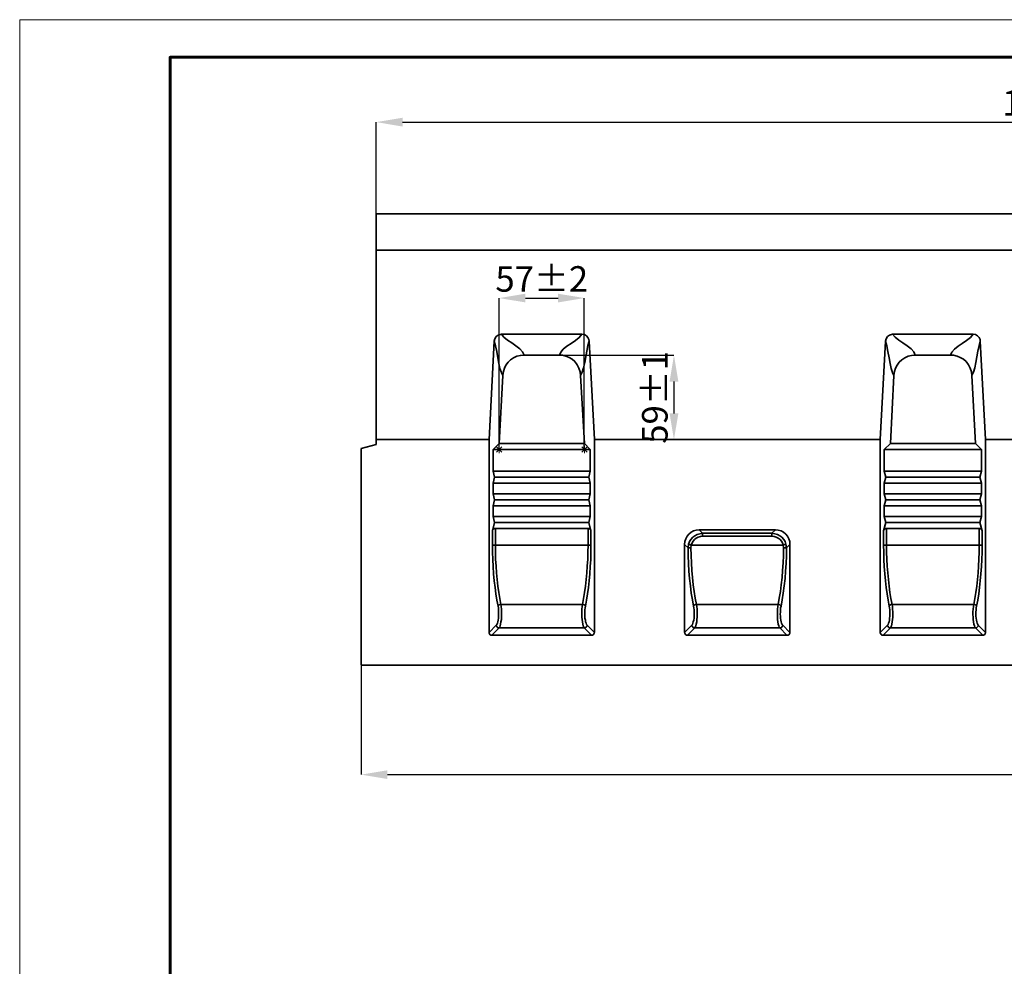
# Model space of a CAD drawing. Units: millimetres. Extents: x 5884 to 6304, y 0 to 297.
# Drawn here: x 5884 to 6015, y 171 to 297 of the extents above; entities that cross this region are included whole.
import ezdxf

# ---------------------------------------------------------------- set-up
doc = ezdxf.new("R2010")
doc.units = ezdxf.units.MM
doc.header["$PDSIZE"] = -1
doc.layers.add('FORMAT', color=7, linetype='Continuous')
doc.styles.add('SLDTEXTSTYLE1', font='TXT', dxfattribs={"width": 0.7})
doc.dimstyles.new('SLDDIMSTYLE0', dxfattribs={"dimtxt": 3.393075, "dimasz": 3.5, "dimexe": 0, "dimexo": 0.0625, "dimgap": 0.848269, "dimtad": 2, "dimlfac": 4, "dimrnd": 1e-09, "dimzin": 12, "dimdsep": 46, "dimtxsty": 'SLDTEXTSTYLE1', "dimsah": 1, "dimcen": 0.09, "dimadec": 0, "dimazin": 3, "dimtfac": 1, "dimtmove": 0, "dimatfit": 0, "dimfxl": 1, "dimfrac": 2, "dimtolj": 1, "dimtzin": 12, "dimarcsym": 0})

# ---------------------------------------------------------------- blocks, each defined once
blk = doc.blocks.new('*D2')
at = {"layer": 'Defpoints', "color": 0, "transparency": 16777216}
for p in [(6131.7, 214.75), (5929.61, 211.14), (6131.7, 196.6)]:
    blk.add_point(p, dxfattribs=at)
at = {"layer": 'FORMAT', "color": 0, "lineweight": -2, "transparency": 16777216}
for p, q in [((6131.7, 214.68), (6131.7, 196.6)), ((5929.61, 211.08), (5929.61, 196.6)), ((5933.11, 196.6), (6128.2, 196.6))]:
    blk.add_line(p, q, dxfattribs=at)
at = {"layer": 'FORMAT', "color": 0, "transparency": 16777216}
for points in [[(5933.11, 197.18), (5933.11, 196.02), (5929.61, 196.6)], [(6128.2, 197.18), (6128.2, 196.02), (6131.7, 196.6)]]:
    blk.add_solid(points, dxfattribs=at)
at = {"layer": 'FORMAT', "color": 0, "transparency": 16777216, "insert": (6030.66, 200.84), "char_height": 3.3931, "attachment_point": 2, "style": 'SLDTEXTSTYLE1'}
blk.add_mtext('\\A1;1010%%P2', dxfattribs=at)
blk = doc.blocks.new('*D4')
at = {"layer": 'Defpoints', "color": 0, "transparency": 16777216}
for p in [(6131.7, 283.38), (5931.62, 271.16), (6131.7, 271.16)]:
    blk.add_point(p, dxfattribs=at)
at = {"layer": 'FORMAT', "color": 0, "lineweight": -2, "transparency": 16777216}
for p, q in [((5931.62, 271.22), (5931.62, 283.38)), ((5935.12, 283.38), (6128.2, 283.38)), ((6131.7, 271.22), (6131.7, 283.38))]:
    blk.add_line(p, q, dxfattribs=at)
at = {"layer": 'FORMAT', "color": 0, "transparency": 16777216}
for points in [[(5935.12, 283.96), (5935.12, 282.79), (5931.62, 283.38)], [(6128.2, 283.96), (6128.2, 282.79), (6131.7, 283.38)]]:
    blk.add_solid(points, dxfattribs=at)
at = {"layer": 'FORMAT', "color": 0, "transparency": 16777216, "insert": (6023.61, 287.62), "char_height": 3.3931, "attachment_point": 2, "style": 'SLDTEXTSTYLE1'}
blk.add_mtext('\\A1;1000%%P2', dxfattribs=at)
blk = doc.blocks.new('*D5')
at = {"layer": 'Defpoints', "color": 0, "transparency": 16777216}
for p in [(5959.29, 259.98), (5947.96, 239.85), (5959.29, 239.86)]:
    blk.add_point(p, dxfattribs=at)
at = {"layer": 'FORMAT', "color": 0, "lineweight": -2, "transparency": 16777216}
for p, q in [((5947.96, 239.91), (5947.96, 259.98)), ((5951.46, 259.98), (5955.79, 259.98)), ((5959.29, 239.92), (5959.29, 259.98))]:
    blk.add_line(p, q, dxfattribs=at)
at = {"layer": 'FORMAT', "color": 0, "transparency": 16777216}
for points in [[(5951.46, 260.56), (5951.46, 259.4), (5947.96, 259.98)], [(5955.79, 260.56), (5955.79, 259.4), (5959.29, 259.98)]]:
    blk.add_solid(points, dxfattribs=at)
at = {"layer": 'FORMAT', "color": 0, "transparency": 16777216, "insert": (5953.63, 264.22), "char_height": 3.393, "attachment_point": 2, "style": 'SLDTEXTSTYLE1'}
blk.add_mtext('\\A1;57%%P2', dxfattribs=at)
blk = doc.blocks.new('*D7')
at = {"layer": 'Defpoints', "color": 0, "transparency": 16777216}
for p in [(5955.97, 252.38), (5960.63, 241.15), (5971.21, 241.15)]:
    blk.add_point(p, dxfattribs=at)
at = {"layer": 'FORMAT', "color": 0, "lineweight": -2, "transparency": 16777216}
for p, q in [((5956.03, 252.38), (5971.21, 252.38)), ((5971.21, 248.88), (5971.21, 244.65)), ((5960.7, 241.15), (5971.21, 241.15))]:
    blk.add_line(p, q, dxfattribs=at)
at = {"layer": 'FORMAT', "color": 0, "transparency": 16777216}
for points in [[(5970.63, 248.88), (5971.8, 248.88), (5971.21, 252.38)], [(5970.63, 244.65), (5971.8, 244.65), (5971.21, 241.15)]]:
    blk.add_solid(points, dxfattribs=at)
at = {"layer": 'FORMAT', "color": 0, "transparency": 16777216, "insert": (5966.97, 246.77), "char_height": 3.393, "attachment_point": 2, "rotation": 90, "style": 'SLDTEXTSTYLE1'}
blk.add_mtext('\\A1;59%%P1', dxfattribs=at)

msp = doc.modelspace()

# ---------------------------------------------------------------- linework, layer by layer
at = {"linetype": 'Continuous', "lineweight": 15}
msp.add_lwpolyline([(5884.2009, 0), (6304.2009, 0), (6304.2009, 297), (5884.2009, 297), (5884.2009, 0)], dxfattribs=at)
at = {"linetype": 'Continuous', "lineweight": 60}
msp.add_lwpolyline([(5904.2009, 5), (6299.2009, 5), (6299.2009, 292), (5904.2009, 292), (5904.2009, 5)], dxfattribs=at)
at = {"color": 7, "linetype": 'Continuous', "lineweight": 35, "true_color": 0x000007}
for points in [[(5931.6151, 271.1619), (6131.6997, 271.1619)], [(5931.6151, 266.3476), (5931.6151, 267.0093), (5931.6151, 267.638), (5931.6151, 268.2502), (5931.6151, 268.8127), (5931.6151, 269.3421), (5931.6151, 269.8053), (5931.6151, 270.2024), (5931.6151, 270.5498), (5931.6151, 270.8145), (5931.6151, 271.013), (5931.6151, 271.1288), (5931.6151, 271.1619)], [(5931.6151, 266.3476), (5931.6151, 241.1509)], [(6131.6997, 266.3476), (5931.6151, 266.3476)], [(5946.6206, 241.1509), (5947.3155, 254.2373)], [(5947.3155, 254.2373), (5947.3982, 254.5682), (5947.5802, 254.866), (5947.8449, 255.0645), (5948.1427, 255.1472), (5948.275, 255.1638)], [(5948.4405, 249.6877), (5948.2585, 250.1013), (5948.0765, 250.6307), (5947.9276, 251.2924), (5947.7953, 252.0535), (5947.6464, 252.8641), (5947.4975, 253.6252), (5947.3155, 254.2373)], [(5948.275, 255.1638), (5958.9791, 255.1638)], [(5948.275, 255.1638), (5948.6059, 254.7667), (5949.0857, 254.3862), (5949.6317, 254.0057), (5950.1942, 253.6417), (5950.707, 253.2446), (5951.071, 252.831), (5951.2861, 252.3843)], [(5955.9681, 252.3843), (5956.1666, 252.798), (5956.4975, 253.195), (5956.9773, 253.5755), (5957.5232, 253.956), (5958.1188, 254.3366), (5958.6151, 254.7336), (5958.9791, 255.1638)], [(5959.9221, 254.2373), (5959.7567, 253.6582), (5959.6078, 252.9303), (5959.4754, 252.1693), (5959.3431, 251.4082), (5959.1776, 250.6803), (5958.9956, 250.1343), (5958.7971, 249.6877)], [(5958.9791, 255.1638), (5959.2934, 255.1141), (5959.5747, 254.9487), (5959.7732, 254.7336), (5959.889, 254.4524), (5959.9221, 254.2373)], [(5959.9221, 254.2373), (5960.6335, 241.1509)], [(5998.6519, 241.1509), (5999.3467, 254.2373)], [(5999.3467, 254.2373), (5999.4129, 254.5682), (5999.6114, 254.866), (5999.8596, 255.0645), (6000.1574, 255.1472), (6000.2898, 255.1638)], [(6000.4717, 249.6877), (6000.2732, 250.1013), (6000.1078, 250.6307), (5999.9589, 251.2924), (5999.81, 252.0535), (5999.6611, 252.8641), (5999.5122, 253.6252), (5999.3467, 254.2373)], [(6000.2898, 255.1638), (6010.9938, 255.1638)], [(6000.2898, 255.1638), (6000.6372, 254.7667), (6001.1004, 254.3862), (6001.6629, 254.0057), (6002.2254, 253.6417), (6002.7383, 253.2446), (6003.1023, 252.831), (6003.3008, 252.3843)], [(6007.9993, 252.3843), (6008.1813, 252.798), (6008.5122, 253.195), (6008.992, 253.5755), (6009.5545, 253.956), (6010.1335, 254.3366), (6010.6464, 254.7336), (6010.9938, 255.1638)], [(6011.9534, 254.2373), (6011.7879, 253.6582), (6011.639, 252.9303), (6011.5067, 252.1693), (6011.3578, 251.4082), (6011.2089, 250.6803), (6011.0269, 250.1343), (6010.8284, 249.6877)], [(6010.9938, 255.1638), (6011.3081, 255.1141), (6011.5894, 254.9487), (6011.8045, 254.7336), (6011.9203, 254.4524), (6011.9534, 254.2373)], [(6011.9534, 254.2373), (6012.6482, 241.1509)], [(5951.2861, 252.3843), (5950.7898, 252.3513), (5950.31, 252.2355), (5949.8798, 252.0369), (5949.4828, 251.7557), (5949.1519, 251.4413), (5948.8706, 251.0774), (5948.6556, 250.6638), (5948.5232, 250.2171), (5948.4405, 249.6877)], [(5955.9681, 252.3843), (5951.2861, 252.3843)], [(5958.7971, 249.6877), (5958.7309, 250.1674), (5958.582, 250.6472), (5958.3504, 251.1105), (5958.0361, 251.5241), (5957.6721, 251.8384), (5957.2585, 252.0866), (5956.8284, 252.2685), (5956.3817, 252.3678), (5955.9681, 252.3843)], [(6003.3008, 252.3843), (6002.821, 252.3513), (6002.3412, 252.2355), (6001.8945, 252.0369), (6001.4975, 251.7557), (6001.1666, 251.4413), (6000.9019, 251.0774), (6000.6868, 250.6638), (6000.5379, 250.2171), (6000.4717, 249.6877)], [(6007.9993, 252.3843), (6003.3008, 252.3843)], [(6010.8284, 249.6877), (6010.7622, 250.1674), (6010.6133, 250.6472), (6010.3651, 251.1105), (6010.0508, 251.5241), (6009.7034, 251.8384), (6009.2898, 252.0866), (6008.8596, 252.2685), (6008.3964, 252.3678), (6007.9993, 252.3843)], [(5948.4405, 249.6877), (5947.9607, 240.6546)], [(5959.2934, 240.6546), (5958.7971, 249.6877)], [(6000.4717, 249.6877), (5999.992, 240.6546)], [(6011.3081, 240.6546), (6010.8284, 249.6877)], [(5931.6151, 240.5222), (5931.6151, 241.1509)], [(5946.6206, 241.1509), (5931.6151, 241.1509)], [(5946.6206, 241.1509), (5946.6206, 215.5241)], [(5960.6335, 215.5241), (5960.6335, 241.1509)], [(5998.6519, 241.1509), (5960.6335, 241.1509)], [(5998.6519, 241.1509), (5998.6519, 215.5241)], [(6012.6482, 215.5241), (6012.6482, 241.1509)], [(6050.6666, 241.1509), (6012.6482, 241.1509)], [(5929.6133, 239.9928), (5931.6151, 240.5222)], [(5929.6133, 211.1399), (5929.6133, 239.9928)], [(5947.9607, 240.6546), (5947.15, 239.8439)], [(5947.15, 236.9487), (5947.15, 239.8439)], [(5960.0875, 239.8439), (5947.15, 239.8439)], [(5947.9607, 240.6546), (5959.2934, 240.6546)], [(5959.2934, 240.6546), (5960.0875, 239.8439)], [(5960.0875, 239.8439), (5960.0875, 236.9487)], [(5999.992, 240.6546), (5999.1813, 239.8439)], [(5999.1813, 236.9487), (5999.1813, 239.8439)], [(6012.1188, 239.8439), (5999.1813, 239.8439)], [(5999.992, 240.6546), (6011.3081, 240.6546)], [(6011.3081, 240.6546), (6012.1188, 239.8439)], [(6012.1188, 239.8439), (6012.1188, 236.9487)], [(5947.3651, 236.1546), (5947.15, 236.9487)], [(5947.15, 236.9487), (5960.0875, 236.9487)], [(5947.3651, 236.1546), (5947.15, 235.3439)], [(5959.8725, 236.1546), (5947.3651, 236.1546)], [(5959.8725, 236.1546), (5960.0875, 236.9487)], [(5959.8725, 236.1546), (5960.0875, 235.3439)], [(5999.3964, 236.1546), (5999.1813, 236.9487)], [(5999.1813, 236.9487), (6012.1188, 236.9487)], [(5999.3964, 236.1546), (5999.1813, 235.3439)], [(6011.9037, 236.1546), (5999.3964, 236.1546)], [(6011.9037, 236.1546), (6012.1188, 236.9487)], [(6011.9037, 236.1546), (6012.1188, 235.3439)], [(5947.15, 233.9542), (5947.15, 235.3439)], [(5947.15, 235.3439), (5960.0875, 235.3439)], [(5960.0875, 235.3439), (5960.0875, 233.9542)], [(5999.1813, 233.9542), (5999.1813, 235.3439)], [(5999.1813, 235.3439), (6012.1188, 235.3439)], [(6012.1188, 235.3439), (6012.1188, 233.9542)], [(5947.3651, 233.1435), (5947.15, 233.9542)], [(5947.15, 233.9542), (5960.0875, 233.9542)], [(5947.3651, 233.1435), (5947.15, 232.3494)], [(5959.8725, 233.1435), (5947.3651, 233.1435)], [(5959.8725, 233.1435), (5960.0875, 233.9542)], [(5959.8725, 233.1435), (5960.0875, 232.3494)], [(5999.3964, 233.1435), (5999.1813, 233.9542)], [(5999.1813, 233.9542), (6012.1188, 233.9542)], [(5999.3964, 233.1435), (5999.1813, 232.3494)], [(6011.9037, 233.1435), (5999.3964, 233.1435)], [(6011.9037, 233.1435), (6012.1188, 233.9542)], [(6011.9037, 233.1435), (6012.1188, 232.3494)], [(5947.15, 230.9432), (5947.15, 232.3494)], [(5947.15, 232.3494), (5960.0875, 232.3494)], [(5960.0875, 232.3494), (5960.0875, 230.9432)], [(5999.1813, 230.9432), (5999.1813, 232.3494)], [(5999.1813, 232.3494), (6012.1188, 232.3494)], [(6012.1188, 232.3494), (6012.1188, 230.9432)], [(5947.3651, 230.1491), (5947.15, 230.9432)], [(5947.15, 230.9432), (5960.0875, 230.9432)], [(5959.8725, 230.1491), (5960.0875, 230.9432)], [(5999.3964, 230.1491), (5999.1813, 230.9432)], [(5999.1813, 230.9432), (6012.1188, 230.9432)], [(6011.9037, 230.1491), (6012.1188, 230.9432)], [(5947.3651, 230.1491), (5947.0839, 229.0406)], [(5947.0839, 229.0406), (5947.1004, 229.1233), (5947.1335, 229.1895), (5947.1831, 229.2391), (5947.2493, 229.2888), (5947.3155, 229.3218), (5947.3817, 229.3384), (5947.4644, 229.3384)], [(5959.8725, 230.1491), (5947.3651, 230.1491)], [(5947.4644, 229.3384), (5947.4644, 227.138)], [(5947.4644, 229.3384), (5959.7898, 229.3384)], [(5959.7898, 229.3384), (5959.8559, 229.3384), (5959.9221, 229.3218), (5959.9883, 229.2888), (5960.0545, 229.2391), (5960.1041, 229.1895), (5960.1372, 229.1233), (5960.1703, 229.0406)], [(5959.7898, 227.138), (5959.7898, 229.3384)], [(5959.8725, 230.1491), (5960.1703, 229.0406)], [(5999.3964, 230.1491), (5999.0986, 229.0406)], [(5999.0986, 229.0406), (5999.1317, 229.1233), (5999.1648, 229.1895), (5999.2144, 229.2391), (5999.2806, 229.2888), (5999.3467, 229.3218), (5999.4129, 229.3384), (5999.4791, 229.3384)], [(6011.9037, 230.1491), (5999.3964, 230.1491)], [(5999.4791, 229.3384), (6011.8045, 229.3384)], [(5999.4791, 229.3384), (5999.4791, 227.138)], [(6011.8045, 227.138), (6011.8045, 229.3384)], [(6011.8045, 229.3384), (6011.8872, 229.3384), (6011.9534, 229.3218), (6012.0195, 229.2888), (6012.0857, 229.2391), (6012.1353, 229.1895), (6012.1684, 229.1233), (6012.2015, 229.0406)], [(6011.9037, 230.1491), (6012.2015, 229.0406)], [(5947.0839, 227.138), (5947.0839, 229.0406)], [(5960.1703, 229.0406), (5960.1703, 227.138)], [(5972.628, 227.2207), (5972.6611, 227.6013), (5972.7769, 227.9652), (5972.9589, 228.2961), (5973.1905, 228.5939), (5973.4883, 228.8255), (5973.8192, 229.0075), (5974.1831, 229.1068), (5974.5636, 229.1399)], [(5973.1574, 227.2373), (5973.2732, 227.5847), (5973.4552, 227.8825), (5973.7034, 228.1638), (5973.9846, 228.3788), (5974.2989, 228.5443), (5974.6629, 228.6435), (5975.0269, 228.6932)], [(5975.0269, 228.2961), (5974.7291, 228.2796), (5974.4478, 228.1968), (5974.1831, 228.0645), (5973.9515, 227.8825), (5973.7695, 227.6674), (5973.6206, 227.4193), (5973.5214, 227.138)], [(5984.7052, 229.1399), (5974.5636, 229.1399)], [(5974.5636, 229.1399), (5975.0269, 228.6932)], [(5975.0269, 228.6932), (5984.242, 228.6932)], [(5975.0269, 228.6932), (5975.0269, 228.6601), (5975.0269, 228.627), (5975.0269, 228.5939), (5975.0269, 228.5443), (5975.0269, 228.4946), (5975.0269, 228.4285), (5975.0269, 228.3623), (5975.0269, 228.2961)], [(5984.242, 228.2961), (5975.0269, 228.2961)], [(5984.242, 228.6932), (5984.7052, 229.1399)], [(5984.242, 228.6932), (5984.6059, 228.6435), (5984.9699, 228.5443), (5985.2842, 228.3788), (5985.5655, 228.1638), (5985.8136, 227.8825), (5985.9956, 227.5847), (5986.1114, 227.2373)], [(5984.242, 228.6932), (5984.242, 228.6601), (5984.242, 228.627), (5984.242, 228.5939), (5984.242, 228.5443), (5984.242, 228.4946), (5984.242, 228.4285), (5984.242, 228.3623), (5984.242, 228.2961)], [(5985.7475, 227.138), (5985.6482, 227.4193), (5985.4993, 227.6674), (5985.3173, 227.8825), (5985.0857, 228.0645), (5984.821, 228.1968), (5984.5398, 228.2796), (5984.242, 228.2961)], [(5984.7052, 229.1399), (5985.0857, 229.1068), (5985.4497, 229.0075), (5985.7971, 228.8255), (5986.0784, 228.5939), (5986.31, 228.2961), (5986.492, 227.9652), (5986.6078, 227.6013), (5986.6409, 227.2207)], [(5999.0986, 227.138), (5999.0986, 229.0406)], [(6012.2015, 229.0406), (6012.2015, 227.138)], [(5947.8118, 219.0149), (5947.6629, 219.7924), (5947.5306, 220.6362), (5947.4148, 221.4965), (5947.3155, 222.3899), (5947.2328, 223.3163), (5947.1666, 224.2593), (5947.117, 225.2024), (5947.0839, 226.1785), (5947.0839, 227.138)], [(5947.0839, 227.138), (5947.1004, 227.138), (5947.1335, 227.138), (5947.1666, 227.138), (5947.2162, 227.138), (5947.2824, 227.138), (5947.332, 227.138), (5947.3982, 227.138), (5947.4644, 227.138)], [(5947.4644, 227.138), (5947.4644, 226.195), (5947.4975, 225.2685), (5947.5471, 224.3421), (5947.6133, 223.4321), (5947.696, 222.5388), (5947.7953, 221.6619), (5947.9111, 220.8182), (5948.0434, 220.0241), (5948.1923, 219.2465)], [(5959.7898, 227.138), (5947.4644, 227.138)], [(5959.0453, 219.2465), (5959.1942, 220.0241), (5959.3265, 220.8182), (5959.4423, 221.6619), (5959.5416, 222.5388), (5959.6409, 223.4321), (5959.6905, 224.3421), (5959.7401, 225.2685), (5959.7732, 226.195), (5959.7898, 227.138)], [(5960.1703, 227.138), (5960.1537, 226.1785), (5960.1372, 225.2024), (5960.0875, 224.2593), (5960.0214, 223.3163), (5959.9386, 222.3899), (5959.8394, 221.4965), (5959.7236, 220.6362), (5959.5747, 219.7924), (5959.4258, 219.0149)], [(5959.7898, 227.138), (5959.8559, 227.138), (5959.9056, 227.138), (5959.9717, 227.138), (5960.0214, 227.138), (5960.071, 227.138), (5960.1206, 227.138), (5960.1537, 227.138), (5960.1703, 227.138)], [(5972.628, 227.2207), (5972.628, 215.5241)], [(5973.0912, 226.7575), (5972.628, 227.2207)], [(5973.0912, 226.7575), (5973.1574, 227.2373)], [(5973.0912, 226.7575), (5973.1078, 226.7575), (5973.1409, 226.7575), (5973.1905, 226.7575), (5973.2401, 226.7575), (5973.2898, 226.7575), (5973.3559, 226.7575), (5973.4056, 226.7575), (5973.4717, 226.7741)], [(5973.8192, 219.0149), (5973.6703, 219.8586), (5973.5214, 220.752), (5973.4056, 221.695), (5973.2898, 222.6711), (5973.207, 223.6638), (5973.1574, 224.673), (5973.1078, 225.7152), (5973.0912, 226.7575)], [(5973.1574, 227.2373), (5973.1739, 227.2373), (5973.207, 227.2207), (5973.2401, 227.2207), (5973.2898, 227.2042), (5973.3394, 227.1877), (5973.4056, 227.1711), (5973.4552, 227.1546), (5973.5214, 227.138)], [(5973.5214, 227.138), (5973.4717, 226.7741)], [(5973.4717, 226.7741), (5973.4883, 225.7483), (5973.5379, 224.7557), (5973.6041, 223.763), (5973.6868, 222.8035), (5973.7861, 221.8605), (5973.9019, 220.9505), (5974.0508, 220.0737), (5974.2162, 219.2465)], [(5985.7475, 227.138), (5973.5214, 227.138)], [(5985.0526, 219.2465), (5985.2181, 220.0737), (5985.367, 220.9505), (5985.4828, 221.8605), (5985.582, 222.8035), (5985.6648, 223.763), (5985.7309, 224.7557), (5985.7806, 225.7483), (5985.7971, 226.7741)], [(5986.1776, 226.7575), (5986.1611, 225.7152), (5986.128, 224.673), (5986.0618, 223.6638), (5985.9791, 222.6711), (5985.8633, 221.695), (5985.7475, 220.752), (5985.5986, 219.8586), (5985.4497, 219.0149)], [(5986.1114, 227.2373), (5986.0949, 227.2373), (5986.0618, 227.2207), (5986.0287, 227.2207), (5985.9791, 227.2042), (5985.9295, 227.1877), (5985.8633, 227.1711), (5985.8136, 227.1546), (5985.7475, 227.138)], [(5985.7971, 226.7741), (5985.7475, 227.138)], [(5986.1776, 226.7575), (5986.1611, 226.7575), (5986.128, 226.7575), (5986.0784, 226.7575), (5986.0453, 226.7575), (5985.9791, 226.7575), (5985.9295, 226.7575), (5985.8633, 226.7575), (5985.7971, 226.7741)], [(5986.1114, 227.2373), (5986.1776, 226.7575)], [(5986.6409, 227.2207), (5986.1776, 226.7575)], [(5986.6409, 215.5241), (5986.6409, 227.2207)], [(5999.8431, 219.0149), (5999.6942, 219.7924), (5999.5453, 220.6362), (5999.4295, 221.4965), (5999.3302, 222.3899), (5999.2475, 223.3163), (5999.1813, 224.2593), (5999.1317, 225.2024), (5999.1151, 226.1785), (5999.0986, 227.138)], [(5999.0986, 227.138), (5999.1151, 227.138), (5999.1482, 227.138), (5999.1978, 227.138), (5999.2475, 227.138), (5999.2971, 227.138), (5999.3633, 227.138), (5999.4295, 227.138), (5999.4791, 227.138)], [(5999.4791, 227.138), (5999.4956, 226.195), (5999.5287, 225.2685), (5999.5784, 224.3421), (5999.6445, 223.4321), (5999.7273, 222.5388), (5999.8265, 221.6619), (5999.9423, 220.8182), (6000.0747, 220.0241), (6000.2236, 219.2465)], [(6011.8045, 227.138), (5999.4791, 227.138)], [(6011.0765, 219.2465), (6011.2254, 220.0241), (6011.3578, 220.8182), (6011.4736, 221.6619), (6011.5728, 222.5388), (6011.6556, 223.4321), (6011.7217, 224.3421), (6011.7714, 225.2685), (6011.8045, 226.195), (6011.8045, 227.138)], [(6012.2015, 227.138), (6012.185, 226.1785), (6012.1519, 225.2024), (6012.1023, 224.2593), (6012.0361, 223.3163), (6011.9534, 222.3899), (6011.8541, 221.4965), (6011.7383, 220.6362), (6011.6059, 219.7924), (6011.457, 219.0149)], [(6011.8045, 227.138), (6011.8706, 227.138), (6011.9368, 227.138), (6012.003, 227.138), (6012.0526, 227.138), (6012.1023, 227.138), (6012.1353, 227.138), (6012.1684, 227.138), (6012.2015, 227.138)], [(5947.5802, 216.4836), (5947.6629, 216.5829), (5947.7291, 216.7318), (5947.7787, 216.9138), (5947.8284, 217.1454), (5947.8614, 217.3935), (5947.8945, 217.6582), (5947.8945, 217.9395), (5947.8945, 218.2207), (5947.878, 218.502), (5947.8614, 218.7667), (5947.8118, 219.0149)], [(5947.8118, 219.0149), (5947.8284, 219.048), (5947.8614, 219.0976), (5947.9111, 219.1307), (5947.9442, 219.1638), (5948.0103, 219.1968), (5948.0765, 219.2134), (5948.1261, 219.2299), (5948.1923, 219.2465)], [(5948.1923, 219.2465), (5948.242, 218.9487), (5948.275, 218.6178), (5948.2916, 218.2704), (5948.2916, 217.9064), (5948.275, 217.559), (5948.2585, 217.2281), (5948.2089, 216.9138), (5948.1592, 216.6325), (5948.1096, 216.4009), (5948.0434, 216.2189), (5947.9773, 216.1031)], [(5948.1923, 219.2465), (5959.0453, 219.2465)], [(5959.2769, 216.1031), (5959.2107, 216.2189), (5959.1445, 216.4009), (5959.0784, 216.6325), (5959.0287, 216.9138), (5958.9956, 217.2281), (5958.9625, 217.559), (5958.9625, 217.9064), (5958.9625, 218.2704), (5958.9791, 218.6178), (5959.0122, 218.9487), (5959.0453, 219.2465)], [(5959.0453, 219.2465), (5959.1114, 219.2299), (5959.1776, 219.2134), (5959.2438, 219.1968), (5959.2934, 219.1638), (5959.3431, 219.1307), (5959.3761, 219.0976), (5959.4092, 219.048), (5959.4258, 219.0149)], [(5959.4258, 219.0149), (5959.3927, 218.7667), (5959.3596, 218.502), (5959.3431, 218.2207), (5959.3431, 217.9395), (5959.3596, 217.6582), (5959.3761, 217.3935), (5959.4258, 217.1454), (5959.4589, 216.9138), (5959.525, 216.7318), (5959.5912, 216.5829), (5959.6574, 216.4836)], [(5973.6041, 216.4836), (5973.6703, 216.5829), (5973.7364, 216.7318), (5973.7861, 216.9138), (5973.8357, 217.1454), (5973.8853, 217.3935), (5973.9019, 217.6582), (5973.9184, 217.9395), (5973.9184, 218.2207), (5973.9019, 218.502), (5973.8688, 218.7667), (5973.8192, 219.0149)], [(5973.8192, 219.0149), (5973.8523, 219.048), (5973.8688, 219.0976), (5973.9184, 219.1307), (5973.9681, 219.1638), (5974.0177, 219.1968), (5974.0839, 219.2134), (5974.15, 219.2299), (5974.2162, 219.2465)], [(5974.2162, 219.2465), (5974.2493, 218.9487), (5974.2824, 218.6178), (5974.2989, 218.2704), (5974.2989, 217.9064), (5974.2824, 217.559), (5974.2659, 217.2281), (5974.2328, 216.9138), (5974.1831, 216.6325), (5974.117, 216.4009), (5974.0508, 216.2189), (5973.9846, 216.1031)], [(5974.2162, 219.2465), (5985.0526, 219.2465)], [(5985.2842, 216.1031), (5985.2181, 216.2189), (5985.1519, 216.4009), (5985.0857, 216.6325), (5985.0361, 216.9138), (5985.003, 217.2281), (5984.9864, 217.559), (5984.9699, 217.9064), (5984.9699, 218.2704), (5984.9864, 218.6178), (5985.0195, 218.9487), (5985.0526, 219.2465)], [(5985.4497, 219.0149), (5985.4331, 219.048), (5985.4, 219.0976), (5985.3504, 219.1307), (5985.3008, 219.1638), (5985.2511, 219.1968), (5985.185, 219.2134), (5985.1188, 219.2299), (5985.0526, 219.2465)], [(5985.4497, 219.0149), (5985.4, 218.7667), (5985.367, 218.502), (5985.367, 218.2207), (5985.3504, 217.9395), (5985.367, 217.6582), (5985.4, 217.3935), (5985.4331, 217.1454), (5985.4828, 216.9138), (5985.5324, 216.7318), (5985.5986, 216.5829), (5985.6813, 216.4836)], [(5999.6114, 216.4836), (5999.6776, 216.5829), (5999.7438, 216.7318), (5999.81, 216.9138), (5999.8596, 217.1454), (5999.8927, 217.3935), (5999.9092, 217.6582), (5999.9258, 217.9395), (5999.9258, 218.2207), (5999.9092, 218.502), (5999.8761, 218.7667), (5999.8431, 219.0149)], [(5999.8431, 219.0149), (5999.8596, 219.048), (5999.8927, 219.0976), (5999.9258, 219.1307), (5999.9754, 219.1638), (6000.025, 219.1968), (6000.0912, 219.2134), (6000.1574, 219.2299), (6000.2236, 219.2465)], [(6000.2236, 219.2465), (6000.2732, 218.9487), (6000.2898, 218.6178), (6000.3063, 218.2704), (6000.3063, 217.9064), (6000.3063, 217.559), (6000.2732, 217.2281), (6000.2401, 216.9138), (6000.1905, 216.6325), (6000.1243, 216.4009), (6000.0747, 216.2189), (5999.992, 216.1031)], [(6000.2236, 219.2465), (6011.0765, 219.2465)], [(6011.2916, 216.1031), (6011.2254, 216.2189), (6011.1592, 216.4009), (6011.1096, 216.6325), (6011.06, 216.9138), (6011.0103, 217.2281), (6010.9938, 217.559), (6010.9773, 217.9064), (6010.9773, 218.2704), (6010.9938, 218.6178), (6011.0269, 218.9487), (6011.0765, 219.2465)], [(6011.0765, 219.2465), (6011.1427, 219.2299), (6011.2089, 219.2134), (6011.2585, 219.1968), (6011.3247, 219.1638), (6011.3743, 219.1307), (6011.4074, 219.0976), (6011.4405, 219.048), (6011.457, 219.0149)], [(6011.457, 219.0149), (6011.4074, 218.7667), (6011.3909, 218.502), (6011.3743, 218.2207), (6011.3743, 217.9395), (6011.3743, 217.6582), (6011.4074, 217.3935), (6011.4405, 217.1454), (6011.4901, 216.9138), (6011.5563, 216.7318), (6011.6225, 216.5829), (6011.6886, 216.4836)], [(5946.6206, 215.5241), (5947.5802, 216.4836)], [(5947.9773, 216.1031), (5947.0011, 215.1435)], [(5947.5802, 216.4836), (5947.5967, 216.4174), (5947.6133, 216.3513), (5947.6629, 216.2851), (5947.7125, 216.2189), (5947.7622, 216.1693), (5947.8284, 216.1362), (5947.8945, 216.1196), (5947.9773, 216.1031)], [(5959.2769, 216.1031), (5947.9773, 216.1031)], [(5959.2769, 216.1031), (5959.3431, 216.1196), (5959.4258, 216.1362), (5959.4754, 216.1693), (5959.5416, 216.2189), (5959.5912, 216.2851), (5959.6243, 216.3513), (5959.6574, 216.4174), (5959.6574, 216.4836)], [(5960.2364, 215.1435), (5959.2769, 216.1031)], [(5959.6574, 216.4836), (5960.6335, 215.5241)], [(5972.628, 215.5241), (5973.6041, 216.4836)], [(5973.9846, 216.1031), (5973.025, 215.1435)], [(5973.6041, 216.4836), (5973.6041, 216.4174), (5973.6372, 216.3513), (5973.6703, 216.2851), (5973.7199, 216.2189), (5973.7695, 216.1693), (5973.8357, 216.1362), (5973.9019, 216.1196), (5973.9846, 216.1031)], [(5985.2842, 216.1031), (5973.9846, 216.1031)], [(5985.2842, 216.1031), (5985.367, 216.1196), (5985.4331, 216.1362), (5985.4993, 216.1693), (5985.5489, 216.2189), (5985.5986, 216.2851), (5985.6317, 216.3513), (5985.6648, 216.4174), (5985.6813, 216.4836)], [(5986.2438, 215.1435), (5985.2842, 216.1031)], [(5985.6813, 216.4836), (5986.6409, 215.5241)], [(5998.6519, 215.5241), (5999.6114, 216.4836)], [(5999.992, 216.1031), (5999.0324, 215.1435)], [(5999.6114, 216.4836), (5999.6114, 216.4174), (5999.6445, 216.3513), (5999.6776, 216.2851), (5999.7273, 216.2189), (5999.7934, 216.1693), (5999.8596, 216.1362), (5999.9258, 216.1196), (5999.992, 216.1031)], [(6011.2916, 216.1031), (5999.992, 216.1031)], [(6011.2916, 216.1031), (6011.3743, 216.1196), (6011.4405, 216.1362), (6011.5067, 216.1693), (6011.5563, 216.2189), (6011.6059, 216.2851), (6011.6556, 216.3513), (6011.6721, 216.4174), (6011.6886, 216.4836)], [(6012.2677, 215.1435), (6011.2916, 216.1031)], [(6011.6886, 216.4836), (6012.6482, 215.5241)], [(5947.0011, 215.1435), (5946.935, 215.1435), (5946.8523, 215.1601), (5946.7861, 215.2097), (5946.7364, 215.2428), (5946.6868, 215.309), (5946.6537, 215.3752), (5946.6206, 215.4413), (5946.6206, 215.5241)], [(5947.0011, 215.1435), (5960.2364, 215.1435)], [(5960.6335, 215.5241), (5960.617, 215.4413), (5960.6004, 215.3752), (5960.5673, 215.309), (5960.5177, 215.2428), (5960.4515, 215.2097), (5960.3853, 215.1601), (5960.3192, 215.1435), (5960.2364, 215.1435)], [(5973.025, 215.1435), (5972.9423, 215.1435), (5972.8761, 215.1601), (5972.81, 215.2097), (5972.7438, 215.2428), (5972.6942, 215.309), (5972.6611, 215.3752), (5972.6445, 215.4413), (5972.628, 215.5241)], [(5973.025, 215.1435), (5986.2438, 215.1435)], [(5986.6409, 215.5241), (5986.6243, 215.4413), (5986.6078, 215.3752), (5986.5747, 215.309), (5986.525, 215.2428), (5986.4754, 215.2097), (5986.4092, 215.1601), (5986.3265, 215.1435), (5986.2438, 215.1435)], [(5999.0324, 215.1435), (5998.9497, 215.1435), (5998.8835, 215.1601), (5998.8173, 215.2097), (5998.7511, 215.2428), (5998.7015, 215.309), (5998.6684, 215.3752), (5998.6519, 215.4413), (5998.6519, 215.5241)], [(5999.0324, 215.1435), (6012.2677, 215.1435)], [(6012.6482, 215.5241), (6012.6482, 215.4413), (6012.6151, 215.3752), (6012.582, 215.309), (6012.5324, 215.2428), (6012.4828, 215.2097), (6012.4166, 215.1601), (6012.3339, 215.1435), (6012.2677, 215.1435)], [(6129.3008, 211.1399), (5929.6133, 211.1399)]]:
    msp.add_lwpolyline(points, dxfattribs=at)
at = {"color": 7, "linetype": 'Continuous', "lineweight": 9, "true_color": 0x000007}
for points in [[(5948.457, 239.8439), (5947.4644, 239.8439)], [(5947.6133, 240.2079), (5948.3081, 239.4965)], [(5947.6133, 239.4965), (5948.3081, 240.2079)], [(5947.9607, 239.3476), (5947.9607, 240.3568)], [(5959.7898, 239.8439), (5958.7806, 239.8439)], [(5958.9377, 240.2079), (5959.6491, 239.4965)], [(5958.9377, 239.4965), (5959.6491, 240.2079)], [(5959.2934, 239.3476), (5959.2934, 240.3568)]]:
    msp.add_lwpolyline(points, dxfattribs=at)

# ---------------------------------------------------------------- dimensions: what is measured, and where the dimension line sits
at = {"layer": 'FORMAT'}
for base, p1, p2, angle, text, picture, middle in [((6131.6997, 283.3764), (5931.6151, 271.1619), (6131.6997, 271.1619), 180, '1000%%P2', '*D4', (6023.6133, 283.3764)), ((5959.2934, 259.9792), (5947.9607, 239.8522), (5959.2934, 239.8605), 180, '57%%P2', '*D5', (5953.6271, 259.9792)), ((5971.2125, 241.1509), (5955.9681, 252.3843), (5960.6335, 241.1509), 90, '59%%P1', '*D7', (5971.2125, 246.7676)), ((6131.6997, 196.5988), (5929.6133, 211.1399), (6131.6997, 214.7465), 180, '1010%%P2', '*D2', (6030.6565, 196.5988))]:
    dim = msp.add_linear_dim(base=base, p1=p1, p2=p2, angle=angle, text=text, dimstyle='SLDDIMSTYLE0', override={"dimtmove": 1}, dxfattribs=at)
    dim.commit()
    dim.dimension.update_dxf_attribs({"geometry": picture, "text_midpoint": middle, "dimtype": 128})

doc.saveas('drawing.dxf')
